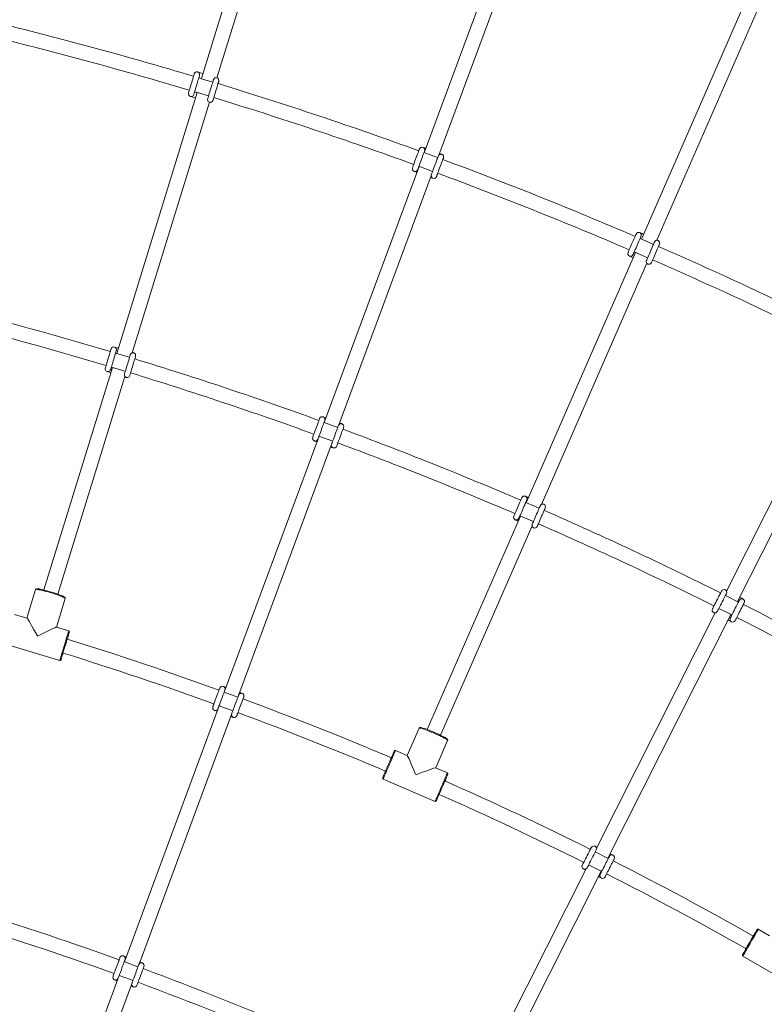
# Model space of a CAD drawing. Units: millimetres. Extents: x 7318 to 32871, y 5999 to 24990.
# Drawn here: x 20558 to 21374, y 20572 to 21651 of the extents above; entities that cross this region are included whole.
import ezdxf

# ---------------------------------------------------------------- set-up
doc = ezdxf.new("R2010")
doc.units = ezdxf.units.MM
doc.header["$LTSCALE"] = 75

msp = doc.modelspace()

# ---------------------------------------------------------------- linework, layer by layer
at = {"color": 7, "linetype": 'Continuous', "lineweight": 15}
for p, q in [((20844.7, 21872.3), (20756.7, 21586.6)), ((20773.7, 21587.5), (20858.3, 21862.1)), ((21104.7, 21785.7), (21000.8, 21505.3)), ((21016.9, 21502.7), (21117.9, 21775.4)), ((21358.6, 21684.6), (21238.9, 21410.6)), ((21255.8, 21409.3), (21370.8, 21672.6)), ((20773.8, 21587.5), (20773.7, 21587.5)), ((20752, 21571.3), (20663.9, 21285.3)), ((20680.9, 21285.9), (20765.5, 21560.7)), ((20765.5, 21560.7), (20765.7, 21560.7)), ((21015.6, 21499.9), (21000.6, 21505.4)), ((20995.2, 21490.3), (20891.3, 21209.8)), ((20994.9, 21489.4), (20994.7, 21489.5)), ((20995.1, 21490.4), (21010.1, 21484.9)), ((20907.4, 21207.2), (21008.5, 21480.1)), ((21232.5, 21395.9), (21112.8, 21121.7)), ((21129.5, 21119.9), (21244.9, 21384.2)), ((20662.7, 21285.7), (20663.9, 21285.3)), ((21461.7, 21281.8), (21332, 21024.9)), ((21344.2, 21013.5), (21479, 21280.6)), ((20659.2, 21270), (20584.1, 21026.1)), ((20599.4, 21021.4), (20672.9, 21260.2)), ((20906.2, 21204.3), (20891.2, 21209.8)), ((20885.7, 21194.8), (20781.8, 20914.2)), ((20885.6, 21194.8), (20900.6, 21189.3)), ((20797.9, 20911.6), (20899.1, 21184.9)), ((20885.5, 21194.1), (20885.3, 21194.1)), ((21126.9, 21115.6), (21112.2, 21122)), ((21112.2, 21122), (21112.8, 21121.7)), ((21106.4, 21107.1), (21004.3, 20873.1)), ((21105.8, 21107.3), (21120.5, 21101)), ((21018.9, 20866.8), (21119.2, 21096.3)), ((20574.9, 21026.6), (20565.4, 20995.2)), ((20598, 20985.4), (20607.5, 21016.8)), ((21319.9, 21000.9), (21189.7, 20743.1)), ((20565.5, 20995.2), (20552, 20999.3)), ((21202.1, 20732.1), (21337, 20999.2)), ((21337.7, 20998), (21336.6, 20998.5)), ((20611.4, 20981.3), (20597.9, 20985.4)), ((20542.2, 20966.7), (20601.5, 20948.8)), ((20796.7, 20908.7), (20781.7, 20914.2)), ((20776.2, 20899.2), (20672.3, 20618.6)), ((20776.1, 20899.2), (20791.1, 20893.7)), ((20688.4, 20616), (20789.7, 20889.6)), ((20995.3, 20874.7), (20982.3, 20844.6)), ((21013.5, 20831.1), (21026.5, 20861.2)), ((20982.3, 20844.6), (20969.4, 20850.1)), ((21026.3, 20825.5), (21013.4, 20831.1)), ((20955.9, 20818.9), (21012.8, 20794.3)), ((21202.6, 20731.9), (21188.3, 20739.1)), ((21178.3, 20720.4), (21045.8, 20457.9)), ((21181.1, 20724.8), (21195.4, 20717.6)), ((21061.7, 20453.9), (21194.9, 20717.8)), ((21195.1, 20717.1), (21194.6, 20717.3)), ((21379.1, 20647.1), (21367, 20654.2)), ((21350, 20624.7), (21403.7, 20593.7)), ((20666.7, 20603.6), (20563.8, 20325.8)), ((20577.8, 20317.6), (20680.4, 20594.5))]:
    msp.add_line(p, q, dxfattribs=at)
at = {"color": 7, "linetype": 'Continuous', "lineweight": 15, "flags": 128}
for points in [[(20758.4, 21592.1), (20756.9, 21592.6), (20755.5, 21593), (20754.3, 21593.3), (20753.4, 21593.6), (20752.9, 21593.8), (20752.7, 21593.8)], [(20749, 21591.8), (20748.9, 21591.6), (20748.8, 21591.1), (20748.5, 21590.2), (20748.1, 21589.1), (20747.7, 21587.6), (20747.2, 21586), (20746.7, 21584.2), (20746.1, 21582.3), (20745.5, 21580.3), (20744.9, 21578.4), (20744.4, 21576.6), (20743.9, 21574.9), (20743.4, 21573.5), (20743.1, 21572.3), (20742.8, 21571.5), (20742.7, 21570.9), (20742.6, 21570.8)], [(20748.3, 21569), (20748.4, 21569.2), (20748.6, 21569.7), (20748.8, 21570.6), (20749.2, 21571.8), (20749.6, 21573.2), (20750.1, 21574.9), (20750.7, 21576.7), (20751.2, 21578.6), (20751.8, 21580.5), (20752.4, 21582.4), (20752.9, 21584.3), (20753.4, 21585.9), (20753.9, 21587.3), (20754.2, 21588.5), (20754.5, 21589.4), (20754.7, 21589.9), (20754.7, 21590.1)], [(20769.2, 21582.8), (20758.1, 21586.1), (20753.9, 21587.4)], [(20770, 21585.5), (20770, 21585.3), (20769.8, 21584.7), (20769.5, 21583.9), (20769.2, 21582.7), (20768.8, 21581.3), (20768.3, 21579.6), (20767.7, 21577.8), (20767.1, 21575.9), (20766.5, 21574), (20766, 21572), (20765.4, 21570.2), (20764.9, 21568.6), (20764.5, 21567.1), (20764.1, 21566), (20763.9, 21565.1), (20763.7, 21564.6), (20763.7, 21564.4)], [(20769.4, 21562.7), (20769.5, 21562.8), (20769.6, 21563.4), (20769.9, 21564.2), (20770.2, 21565.4), (20770.7, 21566.8), (20771.2, 21568.5), (20771.7, 21570.3), (20772.3, 21572.2), (20772.9, 21574.2), (20773.5, 21576.1), (20774, 21577.9), (20774.5, 21579.5), (20774.9, 21581), (20775.3, 21582.1), (20775.6, 21583), (20775.7, 21583.5), (20775.8, 21583.7)], [(20749.3, 21572.1), (20753.5, 21570.8), (20764.6, 21567.5)], [(20744.6, 21567), (20744.8, 21567), (20745.3, 21566.8), (20746.2, 21566.5), (20747.4, 21566.2), (20748.8, 21565.8), (20750.2, 21565.3)], [(20751.9, 21571.1), (20750.5, 21571.5), (20749.2, 21571.9)], [(20995.7, 21509.4), (20995.6, 21509.2), (20995.5, 21508.7), (20995.1, 21507.9), (20994.7, 21506.7), (20994.2, 21505.3), (20993.6, 21503.7), (20992.9, 21501.9), (20992.2, 21500), (20991.5, 21498.1), (20990.8, 21496.3), (20990.2, 21494.5), (20989.6, 21492.9), (20989.1, 21491.5), (20988.6, 21490.3), (20988.3, 21489.5), (20988.1, 21488.9), (20988.1, 21488.8)], [(20993.7, 21486.7), (20993.8, 21486.9), (20994, 21487.4), (20994.3, 21488.2), (20994.7, 21489.4), (20995.2, 21490.8), (20995.8, 21492.4), (20996.5, 21494.2), (20997.2, 21496), (20997.9, 21497.9), (20998.6, 21499.8), (20999.2, 21501.6), (20999.8, 21503.2), (21000.3, 21504.6), (21000.8, 21505.8), (21001.1, 21506.6), (21001.3, 21507.1), (21001.3, 21507.3)], [(21002.5, 21510.1), (21002.3, 21510.2), (21001.1, 21510.6), (21000.3, 21510.9), (20999.7, 21511.1), (20999.6, 21511.2)], [(21016.3, 21501.8), (21016.3, 21501.6), (21016.1, 21501.1), (21015.8, 21500.2), (21015.3, 21499.1), (21014.8, 21497.7), (21014.2, 21496), (21013.6, 21494.3), (21012.9, 21492.4), (21012.2, 21490.5), (21011.5, 21488.6), (21010.8, 21486.8), (21010.2, 21485.2), (21009.7, 21483.8), (21009.3, 21482.7), (21009, 21481.8), (21008.8, 21481.3), (21008.7, 21481.1)], [(21014.3, 21479), (21014.4, 21479.2), (21014.6, 21479.7), (21014.9, 21480.6), (21015.3, 21481.7), (21015.8, 21483.1), (21016.4, 21484.8), (21017.1, 21486.5), (21017.8, 21488.4), (21018.5, 21490.3), (21019.2, 21492.2), (21019.8, 21494), (21020.4, 21495.6), (21021, 21497), (21021.4, 21498.1), (21021.7, 21499), (21021.9, 21499.5), (21022, 21499.7)], [(21020.2, 21503.5), (21020, 21503.6), (21019.5, 21503.8), (21018.6, 21504.1), (21017.6, 21504.5)], [(20989.8, 21484.9), (20990, 21484.8), (20990.5, 21484.7), (20991.4, 21484.3), (20992.5, 21483.9), (20992.8, 21483.8)], [(21007.8, 21478.2), (21008.9, 21477.8), (21009.8, 21477.5), (21010.3, 21477.3), (21010.5, 21477.3)], [(21233, 21416.2), (21232.9, 21416), (21232.7, 21415.5), (21232.4, 21414.7), (21231.9, 21413.6), (21231.3, 21412.2), (21230.6, 21410.6), (21229.8, 21408.9), (21229.1, 21407.1), (21228.2, 21405.2), (21227.5, 21403.4), (21226.7, 21401.6), (21226, 21400), (21225.4, 21398.7), (21224.9, 21397.5), (21224.6, 21396.7), (21224.4, 21396.2), (21224.3, 21396)], [(21229.8, 21393.6), (21229.9, 21393.8), (21230.1, 21394.3), (21230.4, 21395.2), (21230.9, 21396.3), (21231.5, 21397.7), (21232.2, 21399.2), (21233, 21401), (21233.8, 21402.8), (21234.6, 21404.7), (21235.4, 21406.5), (21236.1, 21408.2), (21236.8, 21409.8), (21237.4, 21411.2), (21237.9, 21412.3), (21238.2, 21413.2), (21238.4, 21413.7), (21238.5, 21413.8)], [(21241.3, 21415.9), (21241, 21416), (21239.6, 21416.6), (21238.5, 21417.1), (21237.6, 21417.5), (21237.1, 21417.7), (21237, 21417.8)], [(21252.1, 21404.9), (21243.3, 21408.7), (21237.4, 21411.3)], [(21253.2, 21407.5), (21253.1, 21407.3), (21252.9, 21406.8), (21252.6, 21406), (21252.1, 21404.8), (21251.5, 21403.5), (21250.8, 21401.9), (21250, 21400.1), (21249.2, 21398.3), (21248.4, 21396.5), (21247.6, 21394.6), (21246.9, 21392.9), (21246.2, 21391.3), (21245.6, 21389.9), (21245.1, 21388.8), (21244.8, 21388), (21244.5, 21387.5), (21244.5, 21387.3)], [(21250, 21384.9), (21250, 21385.1), (21250.3, 21385.6), (21250.6, 21386.4), (21251.1, 21387.5), (21251.7, 21388.9), (21252.4, 21390.5), (21253.1, 21392.2), (21253.9, 21394.1), (21254.7, 21395.9), (21255.5, 21397.8), (21256.3, 21399.5), (21257, 21401.1), (21257.6, 21402.5), (21258.1, 21403.6), (21258.4, 21404.4), (21258.6, 21404.9), (21258.7, 21405.1)], [(21257.2, 21409), (21257, 21409.1), (21256.5, 21409.3), (21255.9, 21409.6)], [(21225.8, 21392.1), (21226, 21392), (21226.5, 21391.8), (21227.4, 21391.4), (21228.5, 21390.9), (21229.9, 21390.3), (21230, 21390.3)], [(21232.4, 21395.8), (21232.2, 21395.9), (21231, 21396.4)], [(21231.1, 21396.6), (21236.9, 21394), (21245.7, 21390.2)], [(21244.7, 21383.9), (21245.3, 21383.6), (21245.9, 21383.4), (21246, 21383.3)], [(20665.7, 21291.1), (20664.3, 21291.5), (20663.1, 21291.8), (20662.3, 21292.1), (20661.7, 21292.3), (20661.5, 21292.3)], [(20657.8, 21290.3), (20657.7, 21290.1), (20657.6, 21289.6), (20657.3, 21288.7), (20657, 21287.6), (20656.5, 21286.1), (20656, 21284.5), (20655.5, 21282.7), (20654.9, 21280.7), (20654.3, 21278.8), (20653.7, 21276.9), (20653.2, 21275.1), (20652.7, 21273.4), (20652.3, 21272), (20651.9, 21270.8), (20651.6, 21270), (20651.5, 21269.4), (20651.4, 21269.2)], [(20657.2, 21267.5), (20657.2, 21267.7), (20657.4, 21268.2), (20657.7, 21269.1), (20658, 21270.3), (20658.4, 21271.7), (20658.9, 21273.3), (20659.5, 21275.2), (20660.1, 21277.1), (20660.7, 21279), (20661.2, 21280.9), (20661.8, 21282.7), (20662.3, 21284.4), (20662.7, 21285.8), (20663.1, 21287), (20663.3, 21287.9), (20663.5, 21288.4), (20663.5, 21288.6)], [(20678, 21281.1), (20671.5, 21283), (20662.7, 21285.7)], [(20678.9, 21283.9), (20678.8, 21283.8), (20678.6, 21283.2), (20678.4, 21282.4), (20678, 21281.2), (20677.6, 21279.8), (20677.1, 21278.1), (20676.5, 21276.3), (20676, 21274.4), (20675.4, 21272.4), (20674.8, 21270.5), (20674.3, 21268.7), (20673.8, 21267.1), (20673.3, 21265.6), (20673, 21264.5), (20672.7, 21263.6), (20672.5, 21263.1), (20672.5, 21262.9)], [(20678.2, 21261.1), (20678.3, 21261.3), (20678.4, 21261.9), (20678.7, 21262.7), (20679.1, 21263.9), (20679.5, 21265.3), (20680, 21267), (20680.5, 21268.8), (20681.1, 21270.7), (20681.7, 21272.6), (20682.3, 21274.6), (20682.8, 21276.4), (20683.3, 21278), (20683.8, 21279.5), (20684.1, 21280.6), (20684.4, 21281.5), (20684.5, 21282), (20684.6, 21282.2)], [(20682.6, 21285.9), (20682.4, 21286), (20681.9, 21286.2), (20681, 21286.4), (20681, 21286.4)], [(20658, 21270.4), (20666.9, 21267.7), (20673.4, 21265.7)], [(20653.4, 21265.5), (20653.6, 21265.5), (20654.1, 21265.3), (20655, 21265), (20656.2, 21264.7), (20657.4, 21264.3)], [(20672.8, 21259.7), (20672.9, 21259.6), (20673.8, 21259.4), (20674.3, 21259.2), (20674.5, 21259.1)], [(20886.3, 21214), (20886.2, 21213.8), (20886.1, 21213.3), (20885.7, 21212.5), (20885.3, 21211.3), (20884.8, 21209.9), (20884.2, 21208.3), (20883.5, 21206.5), (20882.8, 21204.6), (20882.1, 21202.7), (20881.4, 21200.9), (20880.8, 21199.1), (20880.2, 21197.5), (20879.7, 21196.1), (20879.2, 21194.9), (20878.9, 21194.1), (20878.7, 21193.5), (20878.7, 21193.4)], [(20884.3, 21191.3), (20884.4, 21191.5), (20884.6, 21192), (20884.9, 21192.8), (20885.3, 21194), (20885.8, 21195.4), (20886.4, 21197), (20887.1, 21198.8), (20887.8, 21200.7), (20888.5, 21202.6), (20889.2, 21204.4), (20889.8, 21206.2), (20890.4, 21207.8), (20890.9, 21209.2), (20891.4, 21210.4), (20891.7, 21211.2), (20891.9, 21211.7), (20891.9, 21211.9)], [(20893.1, 21214.7), (20892.9, 21214.8), (20891.7, 21215.2), (20890.9, 21215.5), (20890.3, 21215.7), (20890.2, 21215.8)], [(20906.9, 21206.4), (20906.9, 21206.2), (20906.7, 21205.7), (20906.4, 21204.8), (20905.9, 21203.7), (20905.4, 21202.3), (20904.8, 21200.6), (20904.2, 21198.9), (20903.5, 21197), (20902.8, 21195.1), (20902.1, 21193.2), (20901.4, 21191.4), (20900.8, 21189.8), (20900.3, 21188.4), (20899.9, 21187.3), (20899.6, 21186.4), (20899.4, 21185.9), (20899.3, 21185.7)], [(20910.8, 21208.1), (20910.6, 21208.2), (20910.1, 21208.4), (20909.2, 21208.7), (20908.1, 21209.1)], [(20904.9, 21183.6), (20905, 21183.8), (20905.2, 21184.3), (20905.5, 21185.2), (20905.9, 21186.3), (20906.4, 21187.7), (20907, 21189.4), (20907.7, 21191.1), (20908.4, 21193), (20909.1, 21194.9), (20909.8, 21196.8), (20910.4, 21198.6), (20911, 21200.2), (20911.6, 21201.6), (20912, 21202.7), (20912.3, 21203.6), (20912.5, 21204.1), (20912.6, 21204.3)], [(20880.4, 21189.5), (20880.6, 21189.5), (20881.1, 21189.3), (20882, 21188.9), (20883.1, 21188.5), (20883.4, 21188.4)], [(20898.4, 21182.9), (20899.5, 21182.4), (20900.4, 21182.1), (20900.9, 21181.9), (20901.1, 21181.9)], [(21107.9, 21127.1), (21107.8, 21127), (21107.6, 21126.5), (21107.2, 21125.6), (21106.7, 21124.5), (21106.1, 21123.1), (21105.4, 21121.5), (21104.7, 21119.8), (21103.9, 21118), (21103.1, 21116.1), (21102.3, 21114.3), (21101.6, 21112.6), (21100.9, 21111), (21100.3, 21109.6), (21099.8, 21108.5), (21099.4, 21107.6), (21099.2, 21107.1), (21099.1, 21107)], [(21104.6, 21104.6), (21104.7, 21104.7), (21104.9, 21105.3), (21105.3, 21106.1), (21105.8, 21107.2), (21106.4, 21108.6), (21107.1, 21110.2), (21107.8, 21111.9), (21108.6, 21113.7), (21109.4, 21115.6), (21110.2, 21117.4), (21111, 21119.2), (21111.6, 21120.7), (21112.2, 21122.1), (21112.7, 21123.2), (21113.1, 21124.1), (21113.3, 21124.6), (21113.4, 21124.8)], [(21115.2, 21127.2), (21114.5, 21127.6), (21113.3, 21128.1), (21112.5, 21128.4), (21112, 21128.6), (21111.8, 21128.7)], [(21132, 21120), (21131.8, 21120), (21131.3, 21120.3), (21130.5, 21120.6), (21129.9, 21120.9)], [(21128.1, 21118.4), (21128, 21118.2), (21127.8, 21117.7), (21127.4, 21116.9), (21126.9, 21115.8), (21126.3, 21114.4), (21125.6, 21112.8), (21124.9, 21111.1), (21124.1, 21109.2), (21123.3, 21107.4), (21122.5, 21105.5), (21121.7, 21103.8), (21121.1, 21102.2), (21120.5, 21100.8), (21120, 21099.7), (21119.6, 21098.9), (21119.4, 21098.4), (21119.3, 21098.2)], [(21124.8, 21095.8), (21124.9, 21096), (21125.1, 21096.5), (21125.5, 21097.3), (21126, 21098.5), (21126.6, 21099.8), (21127.2, 21101.4), (21128, 21103.2), (21128.8, 21105), (21129.6, 21106.9), (21130.4, 21108.7), (21131.1, 21110.4), (21131.8, 21112), (21132.4, 21113.4), (21132.9, 21114.5), (21133.3, 21115.3), (21133.5, 21115.8), (21133.6, 21116)], [(21100.7, 21103), (21100.9, 21102.9), (21101.4, 21102.7), (21102.2, 21102.4), (21103.3, 21101.9), (21104, 21101.6)], [(21118.7, 21095.2), (21119.4, 21094.9), (21120.2, 21094.6), (21120.7, 21094.3), (21120.9, 21094.3)], [(20577.2, 21027.4), (20577.9, 21027.4), (20579.1, 21027.2), (20580.5, 21026.9), (20582.2, 21026.5), (20584.2, 21026), (20586.3, 21025.5), (20588.5, 21024.9), (20590.7, 21024.2), (20593, 21023.5), (20595.3, 21022.8), (20597.4, 21022.1), (20599.5, 21021.4), (20601.3, 21020.7), (20603, 21020.1), (20604.4, 21019.5), (20605.5, 21019), (20606.2, 21018.6), (20606.3, 21018.6)], [(21326.7, 21024.9), (21326.6, 21024.7), (21326.4, 21024.2), (21325.9, 21023.4), (21325.4, 21022.3), (21324.7, 21021), (21323.9, 21019.4), (21323.1, 21017.7), (21322.2, 21016), (21321.3, 21014.1), (21320.4, 21012.4), (21319.5, 21010.7), (21318.7, 21009.1), (21318, 21007.8), (21317.5, 21006.7), (21317.1, 21005.9), (21316.8, 21005.4), (21316.7, 21005.2)], [(21322.1, 21002.5), (21322.2, 21002.7), (21322.4, 21003.2), (21322.8, 21004), (21323.4, 21005.1), (21324.1, 21006.4), (21324.8, 21008), (21325.7, 21009.6), (21326.6, 21011.4), (21327.5, 21013.2), (21328.4, 21015), (21329.3, 21016.7), (21330.1, 21018.2), (21330.7, 21019.6), (21331.3, 21020.7), (21331.7, 21021.5), (21332, 21022), (21332, 21022.1)], [(21332.2, 21025.4), (21332.2, 21025.4), (21331.4, 21025.8), (21330.9, 21026.1), (21330.7, 21026.2)], [(21345.3, 21012.9), (21345.3, 21012.9), (21331, 21020.1)], [(21346.3, 21014.9), (21346.2, 21014.7), (21346, 21014.2), (21345.6, 21013.4), (21345, 21012.3), (21344.3, 21011), (21343.6, 21009.5), (21342.7, 21007.8), (21341.8, 21006), (21340.9, 21004.2), (21340, 21002.4), (21339.1, 21000.7), (21338.3, 20999.2), (21337.7, 20997.8), (21337.1, 20996.7), (21336.7, 20995.9), (21336.4, 20995.4), (21336.4, 20995.3)], [(21341.7, 20992.6), (21341.8, 20992.7), (21342, 20993.2), (21342.4, 20994), (21343, 20995.1), (21343.7, 20996.5), (21344.5, 20998), (21345.3, 20999.7), (21346.2, 21001.5), (21347.1, 21003.3), (21348, 21005.1), (21348.9, 21006.7), (21349.7, 21008.3), (21350.4, 21009.6), (21350.9, 21010.7), (21351.3, 21011.5), (21351.6, 21012), (21351.7, 21012.2)], [(21350.3, 21016.2), (21350.2, 21016.3), (21349.7, 21016.5), (21348.9, 21017), (21347.8, 21017.5), (21346.5, 21018.2)], [(21318.1, 21001.2), (21318.2, 21001.1), (21318.7, 21000.9), (21319.5, 21000.5), (21319.6, 21000.4)], [(21323.8, 21005.9), (21338.1, 20998.7), (21338.1, 20998.7)], [(21333.9, 20993.2), (21335.1, 20992.5), (21336.2, 20992), (21337, 20991.6), (21337.5, 20991.3), (21337.7, 20991.2)], [(20602.8, 20949.4), (20602.8, 20949.5), (20602.9, 20949.8), (20603.1, 20950.5), (20603.4, 20951.5), (20603.8, 20952.8), (20604.3, 20954.4), (20604.8, 20956.2), (20605.4, 20958.2), (20606.1, 20960.3), (20606.8, 20962.5), (20607.4, 20964.8), (20608.1, 20967.1), (20608.8, 20969.3), (20609.4, 20971.5), (20610, 20973.4), (20610.6, 20975.2), (20611.1, 20976.8), (20611.4, 20978), (20611.7, 20979), (20611.9, 20979.7), (20612, 20980), (20612.1, 20980.1)], [(20776.9, 20918.6), (20776.8, 20918.4), (20776.7, 20917.9), (20776.3, 20917.1), (20775.9, 20915.9), (20775.4, 20914.5), (20774.8, 20912.9), (20774.1, 20911.1), (20773.4, 20909.2), (20772.7, 20907.3), (20772, 20905.5), (20771.4, 20903.7), (20770.8, 20902.1), (20770.3, 20900.7), (20769.8, 20899.5), (20769.5, 20898.7), (20769.3, 20898.2), (20769.3, 20898)], [(20774.9, 20895.9), (20775, 20896.1), (20775.2, 20896.6), (20775.5, 20897.4), (20775.9, 20898.6), (20776.4, 20900), (20777, 20901.6), (20777.7, 20903.4), (20778.4, 20905.3), (20779.1, 20907.2), (20779.8, 20909), (20780.4, 20910.8), (20781, 20912.4), (20781.5, 20913.8), (20782, 20915), (20782.3, 20915.8), (20782.5, 20916.4), (20782.5, 20916.5)], [(20783.7, 20919.3), (20783.5, 20919.4), (20782.3, 20919.8), (20781.5, 20920.1), (20780.9, 20920.3), (20780.8, 20920.4)], [(20801.4, 20912.7), (20801.2, 20912.8), (20800.7, 20913), (20799.9, 20913.3), (20798.7, 20913.7), (20798.7, 20913.8)], [(20797.5, 20911), (20797.5, 20910.8), (20797.3, 20910.3), (20797, 20909.4), (20796.5, 20908.3), (20796, 20906.9), (20795.4, 20905.3), (20794.8, 20903.5), (20794.1, 20901.6), (20793.4, 20899.7), (20792.7, 20897.8), (20792, 20896.1), (20791.4, 20894.4), (20790.9, 20893), (20790.5, 20891.9), (20790.2, 20891), (20790, 20890.5), (20789.9, 20890.3)], [(20795.5, 20888.3), (20795.6, 20888.4), (20795.8, 20889), (20796.1, 20889.8), (20796.5, 20890.9), (20797, 20892.4), (20797.6, 20894), (20798.3, 20895.7), (20799, 20897.6), (20799.7, 20899.5), (20800.4, 20901.4), (20801, 20903.2), (20801.6, 20904.8), (20802.2, 20906.2), (20802.6, 20907.3), (20802.9, 20908.2), (20803.1, 20908.7), (20803.2, 20908.9)], [(20771, 20894.1), (20771.2, 20894.1), (20771.7, 20893.9), (20772.6, 20893.6), (20773.7, 20893.1), (20773.9, 20893.1)], [(20788.9, 20887.5), (20789, 20887.5), (20790.1, 20887.1), (20791, 20886.7), (20791.5, 20886.5), (20791.7, 20886.5)], [(20997.6, 20875.3), (20998.3, 20875.1), (20999.5, 20874.8), (21000.9, 20874.3), (21002.6, 20873.8), (21004.4, 20873.1), (21006.4, 20872.3), (21008.5, 20871.4), (21010.7, 20870.5), (21012.9, 20869.6), (21015.1, 20868.6), (21017.2, 20867.6), (21019.1, 20866.7), (21020.9, 20865.8), (21022.4, 20865), (21023.7, 20864.3), (21024.8, 20863.7), (21025.5, 20863.2), (21025.5, 20863.2)], [(20955.4, 20820.3), (20955.4, 20820.3), (20955.6, 20820.6), (20955.8, 20821.3), (20956.3, 20822.3), (20956.8, 20823.5), (20957.5, 20825), (20958.2, 20826.7), (20959, 20828.6), (20959.9, 20830.7), (20960.8, 20832.8), (20961.8, 20835), (20962.7, 20837.2), (20963.7, 20839.3), (20964.5, 20841.4), (20965.4, 20843.3), (20966.1, 20845), (20966.7, 20846.5), (20967.3, 20847.7), (20967.7, 20848.6), (20968, 20849.3), (20968.1, 20849.6), (20968.1, 20849.6)], [(21014.1, 20794.8), (21014.2, 20794.9), (21014.3, 20795.2), (21014.6, 20795.9), (21015, 20796.8), (21015.5, 20798.1), (21016.2, 20799.6), (21016.9, 20801.3), (21017.8, 20803.2), (21018.6, 20805.3), (21019.6, 20807.4), (21020.5, 20809.6), (21021.5, 20811.8), (21022.4, 20813.9), (21023.3, 20815.9), (21024.1, 20817.8), (21024.8, 20819.6), (21025.5, 20821), (21026, 20822.3), (21026.4, 20823.2), (21026.7, 20823.8), (21026.8, 20824.2), (21026.8, 20824.2)], [(21184.1, 20744), (21184, 20743.8), (21183.8, 20743.3), (21183.3, 20742.5), (21182.8, 20741.4), (21182.1, 20740.1), (21181.3, 20738.5), (21180.5, 20736.9), (21179.6, 20735.1), (21178.7, 20733.3), (21177.8, 20731.5), (21176.9, 20729.8), (21176.1, 20728.3), (21175.4, 20726.9), (21174.9, 20725.8), (21174.5, 20725), (21174.2, 20724.5), (21174.1, 20724.4)], [(21179.5, 20721.6), (21179.6, 20721.8), (21179.8, 20722.3), (21180.2, 20723.1), (21180.8, 20724.2), (21181.5, 20725.5), (21182.2, 20727.1), (21183.1, 20728.8), (21184, 20730.5), (21184.9, 20732.4), (21185.8, 20734.1), (21186.7, 20735.8), (21187.5, 20737.4), (21188.1, 20738.7), (21188.7, 20739.8), (21189.1, 20740.6), (21189.4, 20741.1), (21189.4, 20741.3)], [(21190.3, 20744.2), (21189.6, 20744.6), (21188.8, 20745), (21188.3, 20745.2), (21188.1, 20745.3)], [(21203.7, 20734), (21203.6, 20733.9), (21203.4, 20733.4), (21203, 20732.6), (21202.4, 20731.5), (21201.7, 20730.1), (21201, 20728.6), (21200.1, 20726.9), (21199.2, 20725.1), (21198.3, 20723.3), (21197.4, 20721.5), (21196.5, 20719.8), (21195.7, 20718.3), (21195.1, 20717), (21194.5, 20715.9), (21194.1, 20715.1), (21193.8, 20714.6), (21193.8, 20714.4)], [(21199.1, 20711.7), (21199.2, 20711.9), (21199.4, 20712.3), (21199.8, 20713.2), (21200.4, 20714.2), (21201.1, 20715.6), (21201.9, 20717.1), (21202.7, 20718.8), (21203.6, 20720.6), (21204.5, 20722.4), (21205.4, 20724.2), (21206.3, 20725.9), (21207.1, 20727.4), (21207.8, 20728.7), (21208.3, 20729.8), (21208.7, 20730.6), (21209, 20731.1), (21209.1, 20731.3)], [(21207.7, 20735.3), (21207.6, 20735.4), (21207.1, 20735.7), (21206.3, 20736.1), (21205.2, 20736.6), (21204.6, 20737)], [(21191.9, 20712), (21192.5, 20711.7), (21193.6, 20711.1), (21194.4, 20710.7), (21194.9, 20710.5), (21195.1, 20710.4)], [(21349.6, 20626.1), (21349.6, 20626.1), (21349.8, 20626.4), (21350.2, 20627.1), (21350.7, 20628), (21351.4, 20629.1), (21352.2, 20630.5), (21353.1, 20632.2), (21354.2, 20634), (21355.3, 20635.9), (21356.4, 20637.9), (21357.6, 20640), (21358.8, 20642.1), (21360, 20644.1), (21361.1, 20646), (21362.1, 20647.8), (21363.1, 20649.4), (21363.9, 20650.8), (21364.5, 20652), (21365.1, 20652.9), (21365.4, 20653.5), (21365.6, 20653.8), (21365.6, 20653.8)], [(20667.5, 20623.2), (20667.4, 20623), (20667.3, 20622.5), (20666.9, 20621.7), (20666.5, 20620.5), (20666, 20619.1), (20665.4, 20617.5), (20664.7, 20615.7), (20664, 20613.9), (20663.3, 20612), (20662.6, 20610.1), (20662, 20608.3), (20661.4, 20606.7), (20660.9, 20605.3), (20660.4, 20604.1), (20660.1, 20603.3), (20659.9, 20602.8), (20659.9, 20602.6)], [(20674.2, 20623.9), (20674.1, 20624), (20672.9, 20624.4), (20672.1, 20624.7), (20671.5, 20624.9), (20671.4, 20625)], [(20665.5, 20600.5), (20665.6, 20600.7), (20665.8, 20601.2), (20666.1, 20602), (20666.5, 20603.2), (20667, 20604.6), (20667.6, 20606.2), (20668.3, 20608), (20669, 20609.9), (20669.7, 20611.8), (20670.4, 20613.6), (20671, 20615.4), (20671.6, 20617), (20672.1, 20618.4), (20672.6, 20619.6), (20672.9, 20620.4), (20673.1, 20621), (20673.1, 20621.1)], [(20687.2, 20613.1), (20673.6, 20618.1), (20672.2, 20618.6)], [(20688.1, 20615.6), (20688.1, 20615.4), (20687.9, 20614.9), (20687.6, 20614), (20687.1, 20612.9), (20686.6, 20611.5), (20686, 20609.9), (20685.4, 20608.1), (20684.7, 20606.2), (20684, 20604.3), (20683.3, 20602.4), (20682.6, 20600.7), (20682, 20599), (20681.5, 20597.6), (20681.1, 20596.5), (20680.8, 20595.6), (20680.6, 20595.1), (20680.5, 20594.9)], [(20686.1, 20592.9), (20686.2, 20593), (20686.4, 20593.6), (20686.7, 20594.4), (20687.1, 20595.6), (20687.6, 20597), (20688.2, 20598.6), (20688.9, 20600.4), (20689.6, 20602.2), (20690.3, 20604.1), (20691, 20606), (20691.7, 20607.8), (20692.2, 20609.4), (20692.8, 20610.8), (20693.2, 20611.9), (20693.5, 20612.8), (20693.7, 20613.3), (20693.8, 20613.5)], [(20692, 20617.3), (20691.8, 20617.4), (20691.3, 20617.6), (20690.5, 20617.9), (20689.3, 20618.3), (20689.2, 20618.4)], [(20666.7, 20603.6), (20679.2, 20599), (20681.7, 20598.1)], [(20661.6, 20598.7), (20661.8, 20598.7), (20662.3, 20598.5), (20663.2, 20598.2), (20664.3, 20597.7), (20664.5, 20597.7)], [(20679.5, 20592.1), (20679.6, 20592.1), (20680.7, 20591.7), (20681.6, 20591.3), (20682.1, 20591.2), (20682.3, 20591.1)]]:
    msp.add_lwpolyline(points, dxfattribs=at)
at = {"color": 8, "linetype": 'Continuous', "lineweight": 0, "flags": 128}
for points in [[(20574.9, 21026.6), (20575, 21026.7), (20575.4, 21026.8), (20576.2, 21026.8), (20577.2, 21026.6), (20578.6, 21026.4), (20580.2, 21026.1), (20582.1, 21025.6), (20584.1, 21025.1), (20586.3, 21024.5), (20588.6, 21023.9), (20591, 21023.2), (20593.4, 21022.5), (20595.7, 21021.7), (20597.9, 21021), (20600, 21020.3), (20601.9, 21019.6), (20603.6, 21018.9), (20605, 21018.3), (20606.1, 21017.8), (20606.9, 21017.4), (20607.4, 21017), (20607.5, 21016.8)], [(20601.5, 20948.8), (20601.5, 20948.8), (20601.6, 20949), (20601.8, 20949.5), (20602, 20950.3), (20602.4, 20951.5), (20602.8, 20953), (20603.3, 20954.7), (20603.9, 20956.6), (20604.6, 20958.8), (20605.2, 20961), (20606, 20963.4), (20606.7, 20965.7), (20607.4, 20968.1), (20608.1, 20970.4), (20608.7, 20972.6), (20609.4, 20974.6), (20609.9, 20976.4), (20610.4, 20978), (20610.8, 20979.3), (20611.1, 20980.3), (20611.3, 20980.9), (20611.4, 20981.3), (20611.4, 20981.3)], [(20995.3, 20874.7), (20995.4, 20874.8), (20995.8, 20874.8), (20996.5, 20874.7), (20997.6, 20874.5), (20998.9, 20874.1), (21000.5, 20873.5), (21002.3, 20872.9), (21004.3, 20872.2), (21006.4, 20871.3), (21008.6, 20870.4), (21010.9, 20869.5), (21013.2, 20868.5), (21015.4, 20867.5), (21017.5, 20866.5), (21019.5, 20865.5), (21021.3, 20864.6), (21022.9, 20863.8), (21024.2, 20863), (21025.3, 20862.4), (21026, 20861.9), (21026.4, 20861.5), (21026.5, 20861.2)], [(20955.9, 20818.9), (20955.9, 20818.9), (20956, 20819.1), (20956.2, 20819.6), (20956.6, 20820.5), (20957.1, 20821.6), (20957.7, 20823), (20958.4, 20824.6), (20959.2, 20826.5), (20960.1, 20828.5), (20961, 20830.7), (20962, 20832.9), (20963, 20835.2), (20963.9, 20837.5), (20964.9, 20839.7), (20965.8, 20841.8), (20966.6, 20843.7), (20967.4, 20845.4), (20968, 20847), (20968.6, 20848.2), (20969, 20849.2), (20969.3, 20849.8), (20969.4, 20850.1), (20969.4, 20850.1)], [(21012.8, 20794.3), (21012.8, 20794.3), (21012.9, 20794.5), (21013.1, 20795), (21013.5, 20795.8), (21014, 20797), (21014.6, 20798.4), (21015.3, 20800), (21016.1, 20801.9), (21017, 20803.9), (21017.9, 20806.1), (21018.9, 20808.3), (21019.9, 20810.6), (21020.8, 20812.8), (21021.8, 20815), (21022.7, 20817.1), (21023.5, 20819.1), (21024.3, 20820.8), (21024.9, 20822.3), (21025.5, 20823.6), (21025.9, 20824.5), (21026.2, 20825.2), (21026.3, 20825.5), (21026.3, 20825.5)], [(21350, 20624.7), (21350, 20624.7), (21350.1, 20624.9), (21350.3, 20625.4), (21350.8, 20626.1), (21351.4, 20627.2), (21352.2, 20628.5), (21353.1, 20630.1), (21354.1, 20631.8), (21355.2, 20633.8), (21356.4, 20635.8), (21357.6, 20637.9), (21358.8, 20640.1), (21360.1, 20642.2), (21361.3, 20644.3), (21362.4, 20646.2), (21363.5, 20648.1), (21364.4, 20649.7), (21365.2, 20651.1), (21365.9, 20652.3), (21366.4, 20653.2), (21366.8, 20653.8), (21366.9, 20654.1), (21367, 20654.2)]]:
    msp.add_lwpolyline(points, dxfattribs=at)
at = {"color": 7, "linetype": 'Continuous', "lineweight": 15}
for centre, radius, start, end in [((19464.9, 17297.4), 4479.5, 73.3531, 76.2634), ((19464.9, 17297.4), 4463.5, 73.3537, 76.2633), ((20751.8, 21591), 3, 343.1768, 163.1768), ((20772.9, 21584.6), 3, 343.1768, 163.1768), ((19464.9, 17297.4), 4479.5, 70.027, 72.9949), ((20745.5, 21569.9), 3, 163.1768, 343.1768), ((20766.5, 21563.5), 3, 163.1768, 343.1768), ((19464.9, 17297.4), 4463.5, 70.0283, 72.9943), ((20998.5, 21508.4), 3, 339.6778, 159.6778), ((21019.2, 21500.7), 3, 339.6778, 159.6778), ((19464.9, 17297.4), 4479.5, 66.7674, 69.6689), ((20990.9, 21487.7), 3, 159.6778, 339.6778), ((21011.5, 21480.1), 3, 159.6778, 339.6778), ((19464.9, 17297.4), 4463.5, 66.768, 69.6688), ((21235.8, 21415), 3, 336.5911, 156.5911), ((21256, 21406.3), 3, 336.5911, 156.5911), ((19464.9, 17297.4), 4479.5, 63.4325, 66.4092), ((21227, 21394.8), 3, 156.5911, 336.5911), ((21247.2, 21386.1), 3, 156.5911, 336.5911), ((19464.9, 17297.4), 4463.5, 63.4338, 66.4086), ((19464.9, 17297.4), 4164.3, 73.3664, 76.2627), ((19464.9, 17297.4), 4148.3, 73.3671, 76.2627), ((20660.7, 21289.4), 3, 343.1768, 163.1768), ((20681.7, 21283.1), 3, 343.1768, 163.1768), ((19464.9, 17297.4), 4164.3, 70.0535, 72.9812), ((20654.3, 21268.4), 3, 163.1768, 343.1768), ((20675.4, 21262), 3, 163.1768, 343.1768), ((19464.9, 17297.4), 4148.3, 70.0549, 72.9804), ((20889.1, 21213), 3, 339.6778, 159.6778), ((20909.8, 21205.3), 3, 339.6778, 159.6778), ((19464.9, 17297.4), 4164.3, 66.7807, 69.6682), ((20881.5, 21192.3), 3, 159.6778, 339.6778), ((20902.1, 21184.7), 3, 159.6778, 339.6778), ((19464.9, 17297.4), 4148.3, 66.7814, 69.6682), ((21110.6, 21126), 3, 336.5911, 156.5911), ((21130.8, 21117.2), 3, 336.5911, 156.5911), ((19464.9, 17297.4), 4164.3, 63.459, 66.3955), ((21101.9, 21105.8), 3, 156.5911, 336.5911), ((21122.1, 21097), 3, 156.5911, 336.5911), ((19464.9, 17297.4), 4148.3, 63.4604, 66.3947), ((21329.4, 21023.5), 3, 333.0833, 153.0833), ((21349, 21013.5), 3, 333.0833, 153.0833), ((21319.4, 21003.9), 3, 153.0833, 333.0833), ((19464.9, 17297.4), 4164.3, 60.195, 63.0737), ((21339, 20993.9), 3, 153.0833, 333.0833), ((19464.9, 17297.4), 4148.3, 60.1957, 63.0737), ((20611.1, 20980.4), 1, 343.1768, 73.1768), ((19464.9, 17297.4), 3849.1, 70.0842, 72.6972), ((19464.9, 17297.4), 3833.1, 70.0859, 72.6952), ((20601.8, 20949.7), 1, 253.1768, 343.1768), ((20779.7, 20917.6), 3, 339.6778, 159.6778), ((20800.4, 20909.9), 3, 339.6778, 159.6778), ((19464.9, 17297.4), 3849.1, 67.0642, 69.6674), ((20772.1, 20896.9), 3, 159.6778, 339.6778), ((20792.7, 20889.3), 3, 159.6778, 339.6778), ((19464.9, 17297.4), 3833.1, 67.0662, 69.6674), ((20969, 20849.2), 1, 66.5911, 156.5911), ((20956.3, 20819.9), 1, 156.5911, 246.5911), ((19464.9, 17297.4), 3849.1, 63.4897, 66.1115), ((21025.9, 20824.6), 1, 336.5911, 66.5911), ((19464.9, 17297.4), 3833.1, 63.4914, 66.1095), ((21013.2, 20795.2), 1, 246.5911, 336.5911), ((21186.8, 20742.6), 3, 333.0833, 153.0833), ((21206.4, 20732.7), 3, 333.0833, 153.0833), ((19464.9, 17297.4), 3533.9, 70.1205, 76.261), ((21176.8, 20723), 3, 153.0833, 333.0833), ((21343.6, 21048.8), 369, 242.893, 243.2789), ((19464.9, 17297.4), 3849.1, 60.4785, 63.0729), ((19464.9, 17297.4), 3517.9, 70.1225, 76.2609), ((21196.4, 20713), 3, 153.0833, 333.0833), ((19464.9, 17297.4), 3833.1, 60.4805, 63.0729), ((21366.5, 20653.3), 1, 60.0054, 150.0054), ((20670.3, 20622.2), 3, 339.6778, 159.6778), ((21350.5, 20625.6), 1, 150.0054, 240.0054), ((20691, 20614.5), 3, 339.6778, 159.6778), ((20662.7, 20601.5), 3, 159.6778, 339.6778), ((19464.9, 17297.4), 3533.9, 63.526, 69.6665), ((20683.3, 20593.9), 3, 159.6778, 339.6778), ((19464.9, 17297.4), 3517.9, 63.528, 69.6664)]:
    msp.add_arc(centre, radius, start, end, dxfattribs=at)
for centre, major_axis, start_param, end_param in [((20576.8, 20974), (-11.3, 21.2), 4.769305, 6.243611), ((20576.8, 20974), (21.2, 11.3), 0.039575, 1.51388), ((20991.1, 20822.2), (-8.8, 22.3), 4.769305, 6.243611), ((20991.1, 20822.2), (22.3, 8.8), 0.039575, 1.51388)]:
    msp.add_ellipse(centre, major_axis=major_axis, ratio=0.039595, start_param=start_param, end_param=end_param, dxfattribs=at)
for points, knots in [([(20577, 21027.5), (20576.7, 21027.5), (20576.3, 21027.5), (20575.8, 21027.5), (20575.4, 21027.3), (20575, 21027), (20575, 21026.7), (20575, 21026.6)], [0, 0, 0, 0, 0.369111, 0.602193, 0.787303, 0.936116, 1, 1, 1, 1]), ([(20607.5, 21016.8), (20607.5, 21017), (20607.6, 21017.4), (20607.3, 21017.8), (20607.1, 21018.1), (20606.8, 21018.3), (20606.6, 21018.4), (20606.5, 21018.5)], [0, 0, 0, 0, 0.181031, 0.340571, 0.524447, 0.790119, 1, 1, 1, 1]), ([(20997.4, 20875.3), (20997.2, 20875.4), (20996.8, 20875.4), (20996.3, 20875.4), (20995.9, 20875.3), (20995.5, 20875.1), (20995.4, 20874.8), (20995.4, 20874.7)], [0, 0, 0, 0, 0.36913, 0.60215, 0.787258, 0.936108, 1, 1, 1, 1]), ([(21026.5, 20861.2), (21026.6, 20861.4), (21026.7, 20861.8), (21026.5, 20862.2), (21026.3, 20862.5), (21026.1, 20862.8), (21025.8, 20862.9), (21025.7, 20863)], [0, 0, 0, 0, 0.181029, 0.340602, 0.524445, 0.790097, 1, 1, 1, 1])]:
    msp.add_open_spline(points, degree=3, knots=knots, dxfattribs=at)

doc.saveas('drawing.dxf')
